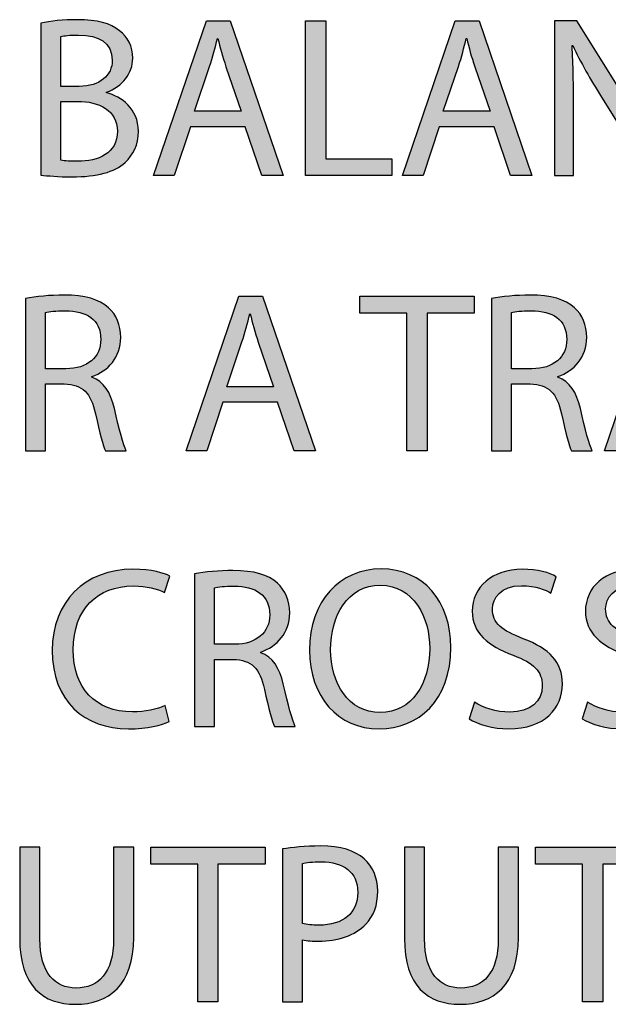
# Model space of a CAD drawing. Extents: x 0.49 to 7.8, y -9.7 to -0.42.
# Drawn here: x 1.25 to 1.53, y -5.6 to -5.12 of the extents above; entities that cross this region are included whole.
import ezdxf

# ---------------------------------------------------------------- set-up
doc = ezdxf.new("R2010")
doc.units = 0
doc.header["$MEASUREMENT"] = 0
doc.layers.add('LAYER_1', color=7, linetype='CONTINUOUS')

# ---------------------------------------------------------------- blocks, each defined once
blk = doc.blocks.new('BLOCK_107')
at = {"layer": 'LAYER_1'}
h = blk.add_hatch(color=7, dxfattribs=at)
h.dxf.hatch_style = 2
edge = h.paths.add_edge_path()
edge.add_spline(control_points=[(1.25951, -5.12116), (1.26373, -5.12016), (1.2705, -5.11949), (1.27716, -5.11949), (1.28682, -5.11949), (1.29304, -5.12116), (1.29759, -5.12494), (1.30149, -5.12782), (1.30393, -5.13227), (1.30393, -5.13815), (1.30393, -5.14548), (1.29904, -5.15181), (1.29127, -5.15459), (1.29127, -5.15459), (1.29127, -5.15492), (1.29127, -5.15492), (1.29837, -5.15659), (1.3067, -5.16248), (1.3067, -5.17358), (1.3067, -5.18002), (1.30415, -5.18502), (1.30026, -5.18857), (1.29515, -5.19335), (1.28672, -5.19556), (1.2745, -5.19556), (1.26784, -5.19556), (1.26273, -5.19512), (1.25951, -5.19468), (1.25951, -5.19468), (1.25951, -5.12116), (1.25951, -5.12116)], knot_values=[0, 0, 0, 0, 1, 1, 1, 2, 2, 2, 3, 3, 3, 4, 4, 4, 5, 5, 5, 6, 6, 6, 7, 7, 7, 8, 8, 8, 9, 9, 9, 10, 10, 10, 10], degree=3, periodic=1)
edge = h.paths.add_edge_path()
edge.add_spline(control_points=[(1.26917, -5.15181), (1.26917, -5.15181), (1.27794, -5.15181), (1.27794, -5.15181), (1.28805, -5.15181), (1.29404, -5.14637), (1.29404, -5.13915), (1.29404, -5.13049), (1.28749, -5.12694), (1.27772, -5.12694), (1.27327, -5.12694), (1.27072, -5.12727), (1.26917, -5.1276), (1.26917, -5.1276), (1.26917, -5.15181), (1.26917, -5.15181)], knot_values=[0, 0, 0, 0, 1, 1, 1, 2, 2, 2, 3, 3, 3, 4, 4, 4, 5, 5, 5, 5], degree=3, periodic=1)
edge = h.paths.add_edge_path()
edge.add_spline(control_points=[(1.26917, -5.18757), (1.27117, -5.1879), (1.27383, -5.18802), (1.27728, -5.18802), (1.28727, -5.18802), (1.29649, -5.18435), (1.29649, -5.17347), (1.29649, -5.16336), (1.28771, -5.15903), (1.27716, -5.15903), (1.27716, -5.15903), (1.26917, -5.15903), (1.26917, -5.15903), (1.26917, -5.15903), (1.26917, -5.18757), (1.26917, -5.18757)], knot_values=[0, 0, 0, 0, 1, 1, 1, 2, 2, 2, 3, 3, 3, 4, 4, 4, 5, 5, 5, 5], degree=3, periodic=1)
h = blk.add_hatch(color=7, dxfattribs=at)
h.dxf.hatch_style = 2
h.paths.add_polyline_path([(1.33183, -5.17136), (1.32406, -5.1949), (1.31407, -5.1949), (1.33961, -5.12005), (1.35116, -5.12005), (1.3767, -5.1949), (1.36637, -5.1949), (1.35837, -5.17136)])
edge = h.paths.add_edge_path()
edge.add_spline(control_points=[(1.35649, -5.1638), (1.35649, -5.1638), (1.34905, -5.14226), (1.34905, -5.14226), (1.34738, -5.13738), (1.34627, -5.13293), (1.34516, -5.1286), (1.34516, -5.1286), (1.34494, -5.1286), (1.34494, -5.1286), (1.34382, -5.13293), (1.34271, -5.1376), (1.34116, -5.14215), (1.34116, -5.14215), (1.33383, -5.1638), (1.33383, -5.1638), (1.33383, -5.1638), (1.35649, -5.1638), (1.35649, -5.1638)], knot_values=[0, 0, 0, 0, 1, 1, 1, 2, 2, 2, 3, 3, 3, 4, 4, 4, 5, 5, 5, 6, 6, 6, 6], degree=3, periodic=1)
h = blk.add_hatch(color=7, dxfattribs=at)
h.dxf.hatch_style = 2
h.paths.add_polyline_path([(1.38761, -5.12005), (1.39739, -5.12005), (1.39739, -5.18679), (1.42937, -5.18679), (1.42937, -5.1949), (1.38761, -5.1949)])
h = blk.add_hatch(color=7, dxfattribs=at)
h.dxf.hatch_style = 2
h.paths.add_polyline_path([(1.45228, -5.17136), (1.4445, -5.1949), (1.43451, -5.1949), (1.46005, -5.12005), (1.4716, -5.12005), (1.49714, -5.1949), (1.48681, -5.1949), (1.47881, -5.17136)])
edge = h.paths.add_edge_path()
edge.add_spline(control_points=[(1.47693, -5.1638), (1.47693, -5.1638), (1.46949, -5.14226), (1.46949, -5.14226), (1.46782, -5.13738), (1.46671, -5.13293), (1.4656, -5.1286), (1.4656, -5.1286), (1.46538, -5.1286), (1.46538, -5.1286), (1.46427, -5.13293), (1.46316, -5.1376), (1.4616, -5.14215), (1.4616, -5.14215), (1.45427, -5.1638), (1.45427, -5.1638), (1.45427, -5.1638), (1.47693, -5.1638), (1.47693, -5.1638)], knot_values=[0, 0, 0, 0, 1, 1, 1, 2, 2, 2, 3, 3, 3, 4, 4, 4, 5, 5, 5, 6, 6, 6, 6], degree=3, periodic=1)
h = blk.add_hatch(color=7, dxfattribs=at)
h.dxf.hatch_style = 2
edge = h.paths.add_edge_path()
edge.add_spline(control_points=[(1.50817, -5.1949), (1.50817, -5.1949), (1.50817, -5.12005), (1.50817, -5.12005), (1.50817, -5.12005), (1.51883, -5.12005), (1.51883, -5.12005), (1.51883, -5.12005), (1.5427, -5.15792), (1.5427, -5.15792), (1.54815, -5.16669), (1.55259, -5.17457), (1.55603, -5.18224), (1.55603, -5.18224), (1.55637, -5.18213), (1.55637, -5.18213), (1.55548, -5.17213), (1.55526, -5.16302), (1.55526, -5.15137), (1.55526, -5.15137), (1.55526, -5.12005), (1.55526, -5.12005), (1.55526, -5.12005), (1.56436, -5.12005), (1.56436, -5.12005), (1.56436, -5.12005), (1.56436, -5.1949), (1.56436, -5.1949), (1.56436, -5.1949), (1.55459, -5.1949), (1.55459, -5.1949), (1.55459, -5.1949), (1.53082, -5.15692), (1.53082, -5.15692), (1.52561, -5.14859), (1.52061, -5.14004), (1.51694, -5.13193), (1.51694, -5.13193), (1.51661, -5.13205), (1.51661, -5.13205), (1.51716, -5.14149), (1.51728, -5.15048), (1.51728, -5.16292), (1.51728, -5.16292), (1.51728, -5.1949), (1.51728, -5.1949), (1.51728, -5.1949), (1.50817, -5.1949), (1.50817, -5.1949)], knot_values=[0, 0, 0, 0, 1, 1, 1, 2, 2, 2, 3, 3, 3, 4, 4, 4, 5, 5, 5, 6, 6, 6, 7, 7, 7, 8, 8, 8, 9, 9, 9, 10, 10, 10, 11, 11, 11, 12, 12, 12, 13, 13, 13, 14, 14, 14, 15, 15, 15, 16, 16, 16, 16], degree=3, periodic=1)
h = blk.add_hatch(color=7, dxfattribs=at)
h.dxf.hatch_style = 2
edge = h.paths.add_edge_path()
edge.add_spline(control_points=[(1.25206, -5.25438), (1.25695, -5.25349), (1.26406, -5.25283), (1.27061, -5.25283), (1.28094, -5.25283), (1.28771, -5.25483), (1.29226, -5.25894), (1.29593, -5.26227), (1.29815, -5.26737), (1.29815, -5.27326), (1.29815, -5.28303), (1.29193, -5.28958), (1.28416, -5.29225), (1.28416, -5.29225), (1.28416, -5.29258), (1.28416, -5.29258), (1.28982, -5.29458), (1.29326, -5.29991), (1.29504, -5.30769), (1.29749, -5.31813), (1.29926, -5.32534), (1.30082, -5.32823), (1.30082, -5.32823), (1.29082, -5.32823), (1.29082, -5.32823), (1.2896, -5.32601), (1.28793, -5.31968), (1.28594, -5.31035), (1.28371, -5.30003), (1.2796, -5.29614), (1.27083, -5.2958), (1.27083, -5.2958), (1.26173, -5.2958), (1.26173, -5.2958), (1.26173, -5.2958), (1.26173, -5.32823), (1.26173, -5.32823), (1.26173, -5.32823), (1.25206, -5.32823), (1.25206, -5.32823), (1.25206, -5.32823), (1.25206, -5.25438), (1.25206, -5.25438)], knot_values=[0, 0, 0, 0, 1, 1, 1, 2, 2, 2, 3, 3, 3, 4, 4, 4, 5, 5, 5, 6, 6, 6, 7, 7, 7, 8, 8, 8, 9, 9, 9, 10, 10, 10, 11, 11, 11, 12, 12, 12, 13, 13, 13, 14, 14, 14, 14], degree=3, periodic=1)
edge = h.paths.add_edge_path()
edge.add_spline(control_points=[(1.26173, -5.28848), (1.26173, -5.28848), (1.27161, -5.28848), (1.27161, -5.28848), (1.28193, -5.28848), (1.28849, -5.28281), (1.28849, -5.27426), (1.28849, -5.2646), (1.28149, -5.26038), (1.27127, -5.26038), (1.26661, -5.26038), (1.26339, -5.26072), (1.26173, -5.26116), (1.26173, -5.26116), (1.26173, -5.28848), (1.26173, -5.28848)], knot_values=[0, 0, 0, 0, 1, 1, 1, 2, 2, 2, 3, 3, 3, 4, 4, 4, 5, 5, 5, 5], degree=3, periodic=1)
h = blk.add_hatch(color=7, dxfattribs=at)
h.dxf.hatch_style = 2
h.paths.add_polyline_path([(1.3475, -5.30469), (1.33973, -5.32823), (1.32973, -5.32823), (1.35527, -5.25338), (1.36682, -5.25338), (1.39236, -5.32823), (1.38203, -5.32823), (1.37404, -5.30469)])
edge = h.paths.add_edge_path()
edge.add_spline(control_points=[(1.37215, -5.29714), (1.37215, -5.29714), (1.36471, -5.27559), (1.36471, -5.27559), (1.36304, -5.27071), (1.36194, -5.26627), (1.36083, -5.26194), (1.36083, -5.26194), (1.3606, -5.26194), (1.3606, -5.26194), (1.35949, -5.26627), (1.35838, -5.27093), (1.35683, -5.27549), (1.35683, -5.27549), (1.3495, -5.29714), (1.3495, -5.29714), (1.3495, -5.29714), (1.37215, -5.29714), (1.37215, -5.29714)], knot_values=[0, 0, 0, 0, 1, 1, 1, 2, 2, 2, 3, 3, 3, 4, 4, 4, 5, 5, 5, 6, 6, 6, 6], degree=3, periodic=1)
h = blk.add_hatch(color=7, dxfattribs=at)
h.dxf.hatch_style = 2
h.paths.add_polyline_path([(1.43661, -5.2616), (1.41385, -5.2616), (1.41385, -5.25338), (1.46926, -5.25338), (1.46926, -5.2616), (1.44638, -5.2616), (1.44638, -5.32823), (1.43661, -5.32823)])
h = blk.add_hatch(color=7, dxfattribs=at)
h.dxf.hatch_style = 2
edge = h.paths.add_edge_path()
edge.add_spline(control_points=[(1.47761, -5.25438), (1.4825, -5.25349), (1.48961, -5.25283), (1.49616, -5.25283), (1.50649, -5.25283), (1.51326, -5.25483), (1.51782, -5.25894), (1.52148, -5.26227), (1.5237, -5.26737), (1.5237, -5.27326), (1.5237, -5.28303), (1.51748, -5.28958), (1.50971, -5.29225), (1.50971, -5.29225), (1.50971, -5.29258), (1.50971, -5.29258), (1.51537, -5.29458), (1.51882, -5.29991), (1.5206, -5.30769), (1.52304, -5.31813), (1.52481, -5.32534), (1.52637, -5.32823), (1.52637, -5.32823), (1.51637, -5.32823), (1.51637, -5.32823), (1.51515, -5.32601), (1.51349, -5.31968), (1.51149, -5.31035), (1.50926, -5.30003), (1.50515, -5.29614), (1.49639, -5.2958), (1.49639, -5.2958), (1.48728, -5.2958), (1.48728, -5.2958), (1.48728, -5.2958), (1.48728, -5.32823), (1.48728, -5.32823), (1.48728, -5.32823), (1.47761, -5.32823), (1.47761, -5.32823), (1.47761, -5.32823), (1.47761, -5.25438), (1.47761, -5.25438)], knot_values=[0, 0, 0, 0, 1, 1, 1, 2, 2, 2, 3, 3, 3, 4, 4, 4, 5, 5, 5, 6, 6, 6, 7, 7, 7, 8, 8, 8, 9, 9, 9, 10, 10, 10, 11, 11, 11, 12, 12, 12, 13, 13, 13, 14, 14, 14, 14], degree=3, periodic=1)
edge = h.paths.add_edge_path()
edge.add_spline(control_points=[(1.48728, -5.28848), (1.48728, -5.28848), (1.49716, -5.28848), (1.49716, -5.28848), (1.50749, -5.28848), (1.51404, -5.28281), (1.51404, -5.27426), (1.51404, -5.2646), (1.50705, -5.26038), (1.49683, -5.26038), (1.49217, -5.26038), (1.48895, -5.26072), (1.48728, -5.26116), (1.48728, -5.26116), (1.48728, -5.28848), (1.48728, -5.28848)], knot_values=[0, 0, 0, 0, 1, 1, 1, 2, 2, 2, 3, 3, 3, 4, 4, 4, 5, 5, 5, 5], degree=3, periodic=1)
h = blk.add_hatch(color=7, dxfattribs=at)
h.dxf.hatch_style = 2
h.paths.add_polyline_path([(1.55006, -5.30469), (1.54228, -5.32823), (1.53229, -5.32823), (1.55783, -5.25338), (1.56938, -5.25338), (1.59492, -5.32823), (1.58459, -5.32823), (1.57659, -5.30469)])
edge = h.paths.add_edge_path()
edge.add_spline(control_points=[(1.57471, -5.29714), (1.57471, -5.29714), (1.56727, -5.27559), (1.56727, -5.27559), (1.5656, -5.27071), (1.56449, -5.26627), (1.56338, -5.26194), (1.56338, -5.26194), (1.56316, -5.26194), (1.56316, -5.26194), (1.56205, -5.26627), (1.56093, -5.27093), (1.55938, -5.27549), (1.55938, -5.27549), (1.55205, -5.29714), (1.55205, -5.29714), (1.55205, -5.29714), (1.57471, -5.29714), (1.57471, -5.29714)], knot_values=[0, 0, 0, 0, 1, 1, 1, 2, 2, 2, 3, 3, 3, 4, 4, 4, 5, 5, 5, 6, 6, 6, 6], degree=3, periodic=1)
h = blk.add_hatch(color=7, dxfattribs=at)
h.dxf.hatch_style = 2
edge = h.paths.add_edge_path()
edge.add_spline(control_points=[(1.32159, -5.45924), (1.31815, -5.46101), (1.31093, -5.46279), (1.30183, -5.46279), (1.28073, -5.46279), (1.26496, -5.44946), (1.26496, -5.4248), (1.26496, -5.40127), (1.28084, -5.3855), (1.30405, -5.3855), (1.31327, -5.3855), (1.31926, -5.38749), (1.32182, -5.38883), (1.32182, -5.38883), (1.31937, -5.39671), (1.31937, -5.39671), (1.31582, -5.39494), (1.3106, -5.3936), (1.30438, -5.3936), (1.28683, -5.3936), (1.27517, -5.40482), (1.27517, -5.42447), (1.27517, -5.44291), (1.28573, -5.45457), (1.30383, -5.45457), (1.30982, -5.45457), (1.31582, -5.45335), (1.3197, -5.45146), (1.3197, -5.45146), (1.32159, -5.45924), (1.32159, -5.45924)], knot_values=[0, 0, 0, 0, 1, 1, 1, 2, 2, 2, 3, 3, 3, 4, 4, 4, 5, 5, 5, 6, 6, 6, 7, 7, 7, 8, 8, 8, 9, 9, 9, 10, 10, 10, 10], degree=3, periodic=1)
h = blk.add_hatch(color=7, dxfattribs=at)
h.dxf.hatch_style = 2
edge = h.paths.add_edge_path()
edge.add_spline(control_points=[(1.45792, -5.42337), (1.45792, -5.44902), (1.44226, -5.46279), (1.42316, -5.46279), (1.40328, -5.46279), (1.38951, -5.44735), (1.38951, -5.4247), (1.38951, -5.40093), (1.40417, -5.38538), (1.42416, -5.38538), (1.4447, -5.38538), (1.45792, -5.40104), (1.45792, -5.42337)], knot_values=[0, 0, 0, 0, 1, 1, 1, 2, 2, 2, 3, 3, 3, 4, 4, 4, 4], degree=3, periodic=1)
edge = h.paths.add_edge_path()
edge.add_spline(control_points=[(1.39973, -5.42447), (1.39973, -5.44058), (1.40839, -5.4549), (1.42371, -5.4549), (1.43904, -5.4549), (1.4477, -5.4408), (1.4477, -5.42381), (1.4477, -5.40881), (1.43993, -5.39327), (1.42382, -5.39327), (1.40772, -5.39327), (1.39973, -5.40815), (1.39973, -5.42447)], knot_values=[0, 0, 0, 0, 1, 1, 1, 2, 2, 2, 3, 3, 3, 4, 4, 4, 4], degree=3, periodic=1)
h = blk.add_hatch(color=7, dxfattribs=at)
h.dxf.hatch_style = 2
edge = h.paths.add_edge_path()
edge.add_spline(control_points=[(1.46929, -5.4498), (1.47362, -5.45257), (1.47984, -5.45468), (1.4865, -5.45468), (1.49638, -5.45468), (1.50216, -5.44946), (1.50216, -5.44191), (1.50216, -5.43502), (1.49816, -5.43091), (1.48805, -5.42714), (1.47584, -5.4227), (1.46829, -5.41626), (1.46829, -5.40582), (1.46829, -5.39416), (1.47795, -5.3855), (1.49249, -5.3855), (1.50005, -5.3855), (1.50571, -5.38727), (1.50893, -5.38916), (1.50893, -5.38916), (1.50627, -5.39705), (1.50627, -5.39705), (1.50393, -5.3956), (1.49894, -5.39349), (1.49216, -5.39349), (1.48195, -5.39349), (1.47806, -5.3996), (1.47806, -5.40471), (1.47806, -5.4117), (1.48261, -5.41515), (1.49294, -5.41914), (1.5056, -5.42403), (1.51193, -5.43014), (1.51193, -5.44113), (1.51193, -5.45268), (1.50349, -5.46279), (1.48583, -5.46279), (1.47861, -5.46279), (1.47073, -5.46056), (1.46673, -5.4579), (1.46673, -5.4579), (1.46929, -5.4498), (1.46929, -5.4498)], knot_values=[0, 0, 0, 0, 1, 1, 1, 2, 2, 2, 3, 3, 3, 4, 4, 4, 5, 5, 5, 6, 6, 6, 7, 7, 7, 8, 8, 8, 9, 9, 9, 10, 10, 10, 11, 11, 11, 12, 12, 12, 13, 13, 13, 14, 14, 14, 14], degree=3, periodic=1)
h = blk.add_hatch(color=7, dxfattribs=at)
h.dxf.hatch_style = 2
edge = h.paths.add_edge_path()
edge.add_spline(control_points=[(1.52406, -5.4498), (1.52839, -5.45257), (1.53461, -5.45468), (1.54127, -5.45468), (1.55116, -5.45468), (1.55693, -5.44946), (1.55693, -5.44191), (1.55693, -5.43502), (1.55294, -5.43091), (1.54283, -5.42714), (1.53061, -5.4227), (1.52306, -5.41626), (1.52306, -5.40582), (1.52306, -5.39416), (1.53272, -5.3855), (1.54728, -5.3855), (1.55482, -5.3855), (1.56049, -5.38727), (1.56371, -5.38916), (1.56371, -5.38916), (1.56104, -5.39705), (1.56104, -5.39705), (1.55871, -5.3956), (1.55371, -5.39349), (1.54694, -5.39349), (1.53672, -5.39349), (1.53284, -5.3996), (1.53284, -5.40471), (1.53284, -5.4117), (1.53739, -5.41515), (1.54772, -5.41914), (1.56038, -5.42403), (1.5667, -5.43014), (1.5667, -5.44113), (1.5667, -5.45268), (1.55827, -5.46279), (1.54061, -5.46279), (1.53339, -5.46279), (1.52551, -5.46056), (1.52151, -5.4579), (1.52151, -5.4579), (1.52406, -5.4498), (1.52406, -5.4498)], knot_values=[0, 0, 0, 0, 1, 1, 1, 2, 2, 2, 3, 3, 3, 4, 4, 4, 5, 5, 5, 6, 6, 6, 7, 7, 7, 8, 8, 8, 9, 9, 9, 10, 10, 10, 11, 11, 11, 12, 12, 12, 13, 13, 13, 14, 14, 14, 14], degree=3, periodic=1)
h = blk.add_hatch(color=7, dxfattribs=at)
h.dxf.hatch_style = 2
edge = h.paths.add_edge_path()
edge.add_spline(control_points=[(1.33384, -5.38772), (1.33873, -5.38683), (1.34584, -5.38616), (1.35239, -5.38616), (1.36272, -5.38616), (1.36949, -5.38816), (1.37404, -5.39227), (1.37771, -5.3956), (1.37993, -5.40071), (1.37993, -5.4066), (1.37993, -5.41637), (1.37371, -5.42292), (1.36593, -5.42558), (1.36593, -5.42558), (1.36593, -5.42592), (1.36593, -5.42592), (1.3716, -5.42792), (1.37504, -5.43325), (1.37682, -5.44102), (1.37926, -5.45146), (1.38104, -5.45868), (1.3826, -5.46157), (1.3826, -5.46157), (1.3726, -5.46157), (1.3726, -5.46157), (1.37138, -5.45934), (1.36971, -5.45302), (1.36771, -5.44368), (1.36549, -5.43336), (1.36138, -5.42947), (1.35261, -5.42914), (1.35261, -5.42914), (1.34351, -5.42914), (1.34351, -5.42914), (1.34351, -5.42914), (1.34351, -5.46157), (1.34351, -5.46157), (1.34351, -5.46157), (1.33384, -5.46157), (1.33384, -5.46157), (1.33384, -5.46157), (1.33384, -5.38772), (1.33384, -5.38772)], knot_values=[0, 0, 0, 0, 1, 1, 1, 2, 2, 2, 3, 3, 3, 4, 4, 4, 5, 5, 5, 6, 6, 6, 7, 7, 7, 8, 8, 8, 9, 9, 9, 10, 10, 10, 11, 11, 11, 12, 12, 12, 13, 13, 13, 14, 14, 14, 14], degree=3, periodic=1)
edge = h.paths.add_edge_path()
edge.add_spline(control_points=[(1.34351, -5.42181), (1.34351, -5.42181), (1.35339, -5.42181), (1.35339, -5.42181), (1.36372, -5.42181), (1.37027, -5.41614), (1.37027, -5.40759), (1.37027, -5.39794), (1.36327, -5.39371), (1.35305, -5.39371), (1.34839, -5.39371), (1.34517, -5.39405), (1.34351, -5.39449), (1.34351, -5.39449), (1.34351, -5.42181), (1.34351, -5.42181)], knot_values=[0, 0, 0, 0, 1, 1, 1, 2, 2, 2, 3, 3, 3, 4, 4, 4, 5, 5, 5, 5], degree=3, periodic=1)
h = blk.add_hatch(color=7, dxfattribs=at)
h.dxf.hatch_style = 2
edge = h.paths.add_edge_path()
edge.add_spline(control_points=[(1.25901, -5.52005), (1.25901, -5.52005), (1.25901, -5.56447), (1.25901, -5.56447), (1.25901, -5.58112), (1.26645, -5.58823), (1.27644, -5.58823), (1.28743, -5.58823), (1.29465, -5.58091), (1.29465, -5.56447), (1.29465, -5.56447), (1.29465, -5.52005), (1.29465, -5.52005), (1.29465, -5.52005), (1.30442, -5.52005), (1.30442, -5.52005), (1.30442, -5.52005), (1.30442, -5.5638), (1.30442, -5.5638), (1.30442, -5.58679), (1.29232, -5.59612), (1.2761, -5.59612), (1.26078, -5.59612), (1.24923, -5.58746), (1.24923, -5.56414), (1.24923, -5.56414), (1.24923, -5.52005), (1.24923, -5.52005), (1.24923, -5.52005), (1.25901, -5.52005), (1.25901, -5.52005)], knot_values=[0, 0, 0, 0, 1, 1, 1, 2, 2, 2, 3, 3, 3, 4, 4, 4, 5, 5, 5, 6, 6, 6, 7, 7, 7, 8, 8, 8, 9, 9, 9, 10, 10, 10, 10], degree=3, periodic=1)
h = blk.add_hatch(color=7, dxfattribs=at)
h.dxf.hatch_style = 2
h.paths.add_polyline_path([(1.33544, -5.52827), (1.31268, -5.52827), (1.31268, -5.52005), (1.36809, -5.52005), (1.36809, -5.52827), (1.34521, -5.52827), (1.34521, -5.5949), (1.33544, -5.5949)])
h = blk.add_hatch(color=7, dxfattribs=at)
h.dxf.hatch_style = 2
edge = h.paths.add_edge_path()
edge.add_spline(control_points=[(1.37645, -5.52094), (1.38112, -5.52017), (1.38722, -5.51949), (1.39499, -5.51949), (1.40455, -5.51949), (1.41154, -5.52171), (1.41598, -5.52572), (1.41998, -5.52927), (1.42254, -5.53471), (1.42254, -5.54137), (1.42254, -5.54815), (1.42054, -5.55348), (1.41676, -5.55736), (1.41154, -5.56281), (1.40333, -5.56558), (1.39389, -5.56558), (1.391, -5.56558), (1.38833, -5.56547), (1.38611, -5.56491), (1.38611, -5.56491), (1.38611, -5.5949), (1.38611, -5.5949), (1.38611, -5.5949), (1.37645, -5.5949), (1.37645, -5.5949), (1.37645, -5.5949), (1.37645, -5.52094), (1.37645, -5.52094)], knot_values=[0, 0, 0, 0, 1, 1, 1, 2, 2, 2, 3, 3, 3, 4, 4, 4, 5, 5, 5, 6, 6, 6, 7, 7, 7, 8, 8, 8, 9, 9, 9, 9], degree=3, periodic=1)
edge = h.paths.add_edge_path()
edge.add_spline(control_points=[(1.38611, -5.55703), (1.38822, -5.55759), (1.39089, -5.55781), (1.39411, -5.55781), (1.40577, -5.55781), (1.41288, -5.55203), (1.41288, -5.54192), (1.41288, -5.53193), (1.40577, -5.52715), (1.39522, -5.52715), (1.391, -5.52715), (1.38778, -5.52749), (1.38611, -5.52794), (1.38611, -5.52794), (1.38611, -5.55703), (1.38611, -5.55703)], knot_values=[0, 0, 0, 0, 1, 1, 1, 2, 2, 2, 3, 3, 3, 4, 4, 4, 5, 5, 5, 5], degree=3, periodic=1)
h = blk.add_hatch(color=7, dxfattribs=at)
h.dxf.hatch_style = 2
edge = h.paths.add_edge_path()
edge.add_spline(control_points=[(1.44522, -5.52005), (1.44522, -5.52005), (1.44522, -5.56447), (1.44522, -5.56447), (1.44522, -5.58112), (1.45266, -5.58823), (1.46266, -5.58823), (1.47365, -5.58823), (1.48087, -5.58091), (1.48087, -5.56447), (1.48087, -5.56447), (1.48087, -5.52005), (1.48087, -5.52005), (1.48087, -5.52005), (1.49064, -5.52005), (1.49064, -5.52005), (1.49064, -5.52005), (1.49064, -5.5638), (1.49064, -5.5638), (1.49064, -5.58679), (1.47854, -5.59612), (1.46232, -5.59612), (1.447, -5.59612), (1.43545, -5.58746), (1.43545, -5.56414), (1.43545, -5.56414), (1.43545, -5.52005), (1.43545, -5.52005), (1.43545, -5.52005), (1.44522, -5.52005), (1.44522, -5.52005)], knot_values=[0, 0, 0, 0, 1, 1, 1, 2, 2, 2, 3, 3, 3, 4, 4, 4, 5, 5, 5, 6, 6, 6, 7, 7, 7, 8, 8, 8, 9, 9, 9, 10, 10, 10, 10], degree=3, periodic=1)
h = blk.add_hatch(color=7, dxfattribs=at)
h.dxf.hatch_style = 2
h.paths.add_polyline_path([(1.52166, -5.52827), (1.4989, -5.52827), (1.4989, -5.52005), (1.55431, -5.52005), (1.55431, -5.52827), (1.53143, -5.52827), (1.53143, -5.5949), (1.52166, -5.5949)])
for points in [[(1.33183, -5.17136), (1.32406, -5.1949), (1.31407, -5.1949), (1.33961, -5.12005), (1.35116, -5.12005), (1.3767, -5.1949), (1.36637, -5.1949), (1.35837, -5.17136), (1.33183, -5.17136)], [(1.38761, -5.12005), (1.39739, -5.12005), (1.39739, -5.18679), (1.42937, -5.18679), (1.42937, -5.1949), (1.38761, -5.1949), (1.38761, -5.12005)], [(1.45228, -5.17136), (1.4445, -5.1949), (1.43451, -5.1949), (1.46005, -5.12005), (1.4716, -5.12005), (1.49714, -5.1949), (1.48681, -5.1949), (1.47881, -5.17136), (1.45228, -5.17136)], [(1.3475, -5.30469), (1.33973, -5.32823), (1.32973, -5.32823), (1.35527, -5.25338), (1.36682, -5.25338), (1.39236, -5.32823), (1.38203, -5.32823), (1.37404, -5.30469), (1.3475, -5.30469)], [(1.43661, -5.2616), (1.41385, -5.2616), (1.41385, -5.25338), (1.46926, -5.25338), (1.46926, -5.2616), (1.44638, -5.2616), (1.44638, -5.32823), (1.43661, -5.32823), (1.43661, -5.2616)], [(1.55006, -5.30469), (1.54228, -5.32823), (1.53229, -5.32823), (1.55783, -5.25338), (1.56938, -5.25338), (1.59492, -5.32823), (1.58459, -5.32823), (1.57659, -5.30469), (1.55006, -5.30469)], [(1.33544, -5.52827), (1.31268, -5.52827), (1.31268, -5.52005), (1.36809, -5.52005), (1.36809, -5.52827), (1.34521, -5.52827), (1.34521, -5.5949), (1.33544, -5.5949), (1.33544, -5.52827)], [(1.52166, -5.52827), (1.4989, -5.52827), (1.4989, -5.52005), (1.55431, -5.52005), (1.55431, -5.52827), (1.53143, -5.52827), (1.53143, -5.5949), (1.52166, -5.5949), (1.52166, -5.52827)]]:
    blk.add_lwpolyline(points, dxfattribs=at)
for points, knots in [([(1.25951, -5.12116), (1.26373, -5.12016), (1.2705, -5.11949), (1.27716, -5.11949), (1.28682, -5.11949), (1.29304, -5.12116), (1.29759, -5.12494), (1.30149, -5.12782), (1.30393, -5.13227), (1.30393, -5.13815), (1.30393, -5.14548), (1.29904, -5.15181), (1.29127, -5.15459), (1.29127, -5.15459), (1.29127, -5.15492), (1.29127, -5.15492), (1.29837, -5.15659), (1.3067, -5.16248), (1.3067, -5.17358), (1.3067, -5.18002), (1.30415, -5.18502), (1.30026, -5.18857), (1.29515, -5.19335), (1.28672, -5.19556), (1.2745, -5.19556), (1.26784, -5.19556), (1.26273, -5.19512), (1.25951, -5.19468), (1.25951, -5.19468), (1.25951, -5.12116), (1.25951, -5.12116)], [0, 0, 0, 0, 1, 1, 1, 2, 2, 2, 3, 3, 3, 4, 4, 4, 5, 5, 5, 6, 6, 6, 7, 7, 7, 8, 8, 8, 9, 9, 9, 10, 10, 10, 10]), ([(1.50817, -5.1949), (1.50817, -5.1949), (1.50817, -5.12005), (1.50817, -5.12005), (1.50817, -5.12005), (1.51883, -5.12005), (1.51883, -5.12005), (1.51883, -5.12005), (1.5427, -5.15792), (1.5427, -5.15792), (1.54815, -5.16669), (1.55259, -5.17457), (1.55603, -5.18224), (1.55603, -5.18224), (1.55637, -5.18213), (1.55637, -5.18213), (1.55548, -5.17213), (1.55526, -5.16302), (1.55526, -5.15137), (1.55526, -5.15137), (1.55526, -5.12005), (1.55526, -5.12005), (1.55526, -5.12005), (1.56436, -5.12005), (1.56436, -5.12005), (1.56436, -5.12005), (1.56436, -5.1949), (1.56436, -5.1949), (1.56436, -5.1949), (1.55459, -5.1949), (1.55459, -5.1949), (1.55459, -5.1949), (1.53082, -5.15692), (1.53082, -5.15692), (1.52561, -5.14859), (1.52061, -5.14004), (1.51694, -5.13193), (1.51694, -5.13193), (1.51661, -5.13205), (1.51661, -5.13205), (1.51716, -5.14149), (1.51728, -5.15048), (1.51728, -5.16292), (1.51728, -5.16292), (1.51728, -5.1949), (1.51728, -5.1949), (1.51728, -5.1949), (1.50817, -5.1949), (1.50817, -5.1949)], [0, 0, 0, 0, 1, 1, 1, 2, 2, 2, 3, 3, 3, 4, 4, 4, 5, 5, 5, 6, 6, 6, 7, 7, 7, 8, 8, 8, 9, 9, 9, 10, 10, 10, 11, 11, 11, 12, 12, 12, 13, 13, 13, 14, 14, 14, 15, 15, 15, 16, 16, 16, 16]), ([(1.26917, -5.15181), (1.26917, -5.15181), (1.27794, -5.15181), (1.27794, -5.15181), (1.28805, -5.15181), (1.29404, -5.14637), (1.29404, -5.13915), (1.29404, -5.13049), (1.28749, -5.12694), (1.27772, -5.12694), (1.27327, -5.12694), (1.27072, -5.12727), (1.26917, -5.1276), (1.26917, -5.1276), (1.26917, -5.15181), (1.26917, -5.15181)], [0, 0, 0, 0, 1, 1, 1, 2, 2, 2, 3, 3, 3, 4, 4, 4, 5, 5, 5, 5]), ([(1.35649, -5.1638), (1.35649, -5.1638), (1.34905, -5.14226), (1.34905, -5.14226), (1.34738, -5.13738), (1.34627, -5.13293), (1.34516, -5.1286), (1.34516, -5.1286), (1.34494, -5.1286), (1.34494, -5.1286), (1.34382, -5.13293), (1.34271, -5.1376), (1.34116, -5.14215), (1.34116, -5.14215), (1.33383, -5.1638), (1.33383, -5.1638), (1.33383, -5.1638), (1.35649, -5.1638), (1.35649, -5.1638)], [0, 0, 0, 0, 1, 1, 1, 2, 2, 2, 3, 3, 3, 4, 4, 4, 5, 5, 5, 6, 6, 6, 6]), ([(1.47693, -5.1638), (1.47693, -5.1638), (1.46949, -5.14226), (1.46949, -5.14226), (1.46782, -5.13738), (1.46671, -5.13293), (1.4656, -5.1286), (1.4656, -5.1286), (1.46538, -5.1286), (1.46538, -5.1286), (1.46427, -5.13293), (1.46316, -5.1376), (1.4616, -5.14215), (1.4616, -5.14215), (1.45427, -5.1638), (1.45427, -5.1638), (1.45427, -5.1638), (1.47693, -5.1638), (1.47693, -5.1638)], [0, 0, 0, 0, 1, 1, 1, 2, 2, 2, 3, 3, 3, 4, 4, 4, 5, 5, 5, 6, 6, 6, 6]), ([(1.26917, -5.18757), (1.27117, -5.1879), (1.27383, -5.18802), (1.27728, -5.18802), (1.28727, -5.18802), (1.29649, -5.18435), (1.29649, -5.17347), (1.29649, -5.16336), (1.28771, -5.15903), (1.27716, -5.15903), (1.27716, -5.15903), (1.26917, -5.15903), (1.26917, -5.15903), (1.26917, -5.15903), (1.26917, -5.18757), (1.26917, -5.18757)], [0, 0, 0, 0, 1, 1, 1, 2, 2, 2, 3, 3, 3, 4, 4, 4, 5, 5, 5, 5]), ([(1.25206, -5.25438), (1.25695, -5.25349), (1.26406, -5.25283), (1.27061, -5.25283), (1.28094, -5.25283), (1.28771, -5.25483), (1.29226, -5.25894), (1.29593, -5.26227), (1.29815, -5.26737), (1.29815, -5.27326), (1.29815, -5.28303), (1.29193, -5.28958), (1.28416, -5.29225), (1.28416, -5.29225), (1.28416, -5.29258), (1.28416, -5.29258), (1.28982, -5.29458), (1.29326, -5.29991), (1.29504, -5.30769), (1.29749, -5.31813), (1.29926, -5.32534), (1.30082, -5.32823), (1.30082, -5.32823), (1.29082, -5.32823), (1.29082, -5.32823), (1.2896, -5.32601), (1.28793, -5.31968), (1.28594, -5.31035), (1.28371, -5.30003), (1.2796, -5.29614), (1.27083, -5.2958), (1.27083, -5.2958), (1.26173, -5.2958), (1.26173, -5.2958), (1.26173, -5.2958), (1.26173, -5.32823), (1.26173, -5.32823), (1.26173, -5.32823), (1.25206, -5.32823), (1.25206, -5.32823), (1.25206, -5.32823), (1.25206, -5.25438), (1.25206, -5.25438)], [0, 0, 0, 0, 1, 1, 1, 2, 2, 2, 3, 3, 3, 4, 4, 4, 5, 5, 5, 6, 6, 6, 7, 7, 7, 8, 8, 8, 9, 9, 9, 10, 10, 10, 11, 11, 11, 12, 12, 12, 13, 13, 13, 14, 14, 14, 14]), ([(1.47761, -5.25438), (1.4825, -5.25349), (1.48961, -5.25283), (1.49616, -5.25283), (1.50649, -5.25283), (1.51326, -5.25483), (1.51782, -5.25894), (1.52148, -5.26227), (1.5237, -5.26737), (1.5237, -5.27326), (1.5237, -5.28303), (1.51748, -5.28958), (1.50971, -5.29225), (1.50971, -5.29225), (1.50971, -5.29258), (1.50971, -5.29258), (1.51537, -5.29458), (1.51882, -5.29991), (1.5206, -5.30769), (1.52304, -5.31813), (1.52481, -5.32534), (1.52637, -5.32823), (1.52637, -5.32823), (1.51637, -5.32823), (1.51637, -5.32823), (1.51515, -5.32601), (1.51349, -5.31968), (1.51149, -5.31035), (1.50926, -5.30003), (1.50515, -5.29614), (1.49639, -5.2958), (1.49639, -5.2958), (1.48728, -5.2958), (1.48728, -5.2958), (1.48728, -5.2958), (1.48728, -5.32823), (1.48728, -5.32823), (1.48728, -5.32823), (1.47761, -5.32823), (1.47761, -5.32823), (1.47761, -5.32823), (1.47761, -5.25438), (1.47761, -5.25438)], [0, 0, 0, 0, 1, 1, 1, 2, 2, 2, 3, 3, 3, 4, 4, 4, 5, 5, 5, 6, 6, 6, 7, 7, 7, 8, 8, 8, 9, 9, 9, 10, 10, 10, 11, 11, 11, 12, 12, 12, 13, 13, 13, 14, 14, 14, 14]), ([(1.26173, -5.28848), (1.26173, -5.28848), (1.27161, -5.28848), (1.27161, -5.28848), (1.28193, -5.28848), (1.28849, -5.28281), (1.28849, -5.27426), (1.28849, -5.2646), (1.28149, -5.26038), (1.27127, -5.26038), (1.26661, -5.26038), (1.26339, -5.26072), (1.26173, -5.26116), (1.26173, -5.26116), (1.26173, -5.28848), (1.26173, -5.28848)], [0, 0, 0, 0, 1, 1, 1, 2, 2, 2, 3, 3, 3, 4, 4, 4, 5, 5, 5, 5]), ([(1.37215, -5.29714), (1.37215, -5.29714), (1.36471, -5.27559), (1.36471, -5.27559), (1.36304, -5.27071), (1.36194, -5.26627), (1.36083, -5.26194), (1.36083, -5.26194), (1.3606, -5.26194), (1.3606, -5.26194), (1.35949, -5.26627), (1.35838, -5.27093), (1.35683, -5.27549), (1.35683, -5.27549), (1.3495, -5.29714), (1.3495, -5.29714), (1.3495, -5.29714), (1.37215, -5.29714), (1.37215, -5.29714)], [0, 0, 0, 0, 1, 1, 1, 2, 2, 2, 3, 3, 3, 4, 4, 4, 5, 5, 5, 6, 6, 6, 6]), ([(1.48728, -5.28848), (1.48728, -5.28848), (1.49716, -5.28848), (1.49716, -5.28848), (1.50749, -5.28848), (1.51404, -5.28281), (1.51404, -5.27426), (1.51404, -5.2646), (1.50705, -5.26038), (1.49683, -5.26038), (1.49217, -5.26038), (1.48895, -5.26072), (1.48728, -5.26116), (1.48728, -5.26116), (1.48728, -5.28848), (1.48728, -5.28848)], [0, 0, 0, 0, 1, 1, 1, 2, 2, 2, 3, 3, 3, 4, 4, 4, 5, 5, 5, 5]), ([(1.32159, -5.45924), (1.31815, -5.46101), (1.31093, -5.46279), (1.30183, -5.46279), (1.28073, -5.46279), (1.26496, -5.44946), (1.26496, -5.4248), (1.26496, -5.40127), (1.28084, -5.3855), (1.30405, -5.3855), (1.31327, -5.3855), (1.31926, -5.38749), (1.32182, -5.38883), (1.32182, -5.38883), (1.31937, -5.39671), (1.31937, -5.39671), (1.31582, -5.39494), (1.3106, -5.3936), (1.30438, -5.3936), (1.28683, -5.3936), (1.27517, -5.40482), (1.27517, -5.42447), (1.27517, -5.44291), (1.28573, -5.45457), (1.30383, -5.45457), (1.30982, -5.45457), (1.31582, -5.45335), (1.3197, -5.45146), (1.3197, -5.45146), (1.32159, -5.45924), (1.32159, -5.45924)], [0, 0, 0, 0, 1, 1, 1, 2, 2, 2, 3, 3, 3, 4, 4, 4, 5, 5, 5, 6, 6, 6, 7, 7, 7, 8, 8, 8, 9, 9, 9, 10, 10, 10, 10]), ([(1.45792, -5.42337), (1.45792, -5.44902), (1.44226, -5.46279), (1.42316, -5.46279), (1.40328, -5.46279), (1.38951, -5.44735), (1.38951, -5.4247), (1.38951, -5.40093), (1.40417, -5.38538), (1.42416, -5.38538), (1.4447, -5.38538), (1.45792, -5.40104), (1.45792, -5.42337)], [0, 0, 0, 0, 1, 1, 1, 2, 2, 2, 3, 3, 3, 4, 4, 4, 4]), ([(1.46929, -5.4498), (1.47362, -5.45257), (1.47984, -5.45468), (1.4865, -5.45468), (1.49638, -5.45468), (1.50216, -5.44946), (1.50216, -5.44191), (1.50216, -5.43502), (1.49816, -5.43091), (1.48805, -5.42714), (1.47584, -5.4227), (1.46829, -5.41626), (1.46829, -5.40582), (1.46829, -5.39416), (1.47795, -5.3855), (1.49249, -5.3855), (1.50005, -5.3855), (1.50571, -5.38727), (1.50893, -5.38916), (1.50893, -5.38916), (1.50627, -5.39705), (1.50627, -5.39705), (1.50393, -5.3956), (1.49894, -5.39349), (1.49216, -5.39349), (1.48195, -5.39349), (1.47806, -5.3996), (1.47806, -5.40471), (1.47806, -5.4117), (1.48261, -5.41515), (1.49294, -5.41914), (1.5056, -5.42403), (1.51193, -5.43014), (1.51193, -5.44113), (1.51193, -5.45268), (1.50349, -5.46279), (1.48583, -5.46279), (1.47861, -5.46279), (1.47073, -5.46056), (1.46673, -5.4579), (1.46673, -5.4579), (1.46929, -5.4498), (1.46929, -5.4498)], [0, 0, 0, 0, 1, 1, 1, 2, 2, 2, 3, 3, 3, 4, 4, 4, 5, 5, 5, 6, 6, 6, 7, 7, 7, 8, 8, 8, 9, 9, 9, 10, 10, 10, 11, 11, 11, 12, 12, 12, 13, 13, 13, 14, 14, 14, 14]), ([(1.52406, -5.4498), (1.52839, -5.45257), (1.53461, -5.45468), (1.54127, -5.45468), (1.55116, -5.45468), (1.55693, -5.44946), (1.55693, -5.44191), (1.55693, -5.43502), (1.55294, -5.43091), (1.54283, -5.42714), (1.53061, -5.4227), (1.52306, -5.41626), (1.52306, -5.40582), (1.52306, -5.39416), (1.53272, -5.3855), (1.54728, -5.3855), (1.55482, -5.3855), (1.56049, -5.38727), (1.56371, -5.38916), (1.56371, -5.38916), (1.56104, -5.39705), (1.56104, -5.39705), (1.55871, -5.3956), (1.55371, -5.39349), (1.54694, -5.39349), (1.53672, -5.39349), (1.53284, -5.3996), (1.53284, -5.40471), (1.53284, -5.4117), (1.53739, -5.41515), (1.54772, -5.41914), (1.56038, -5.42403), (1.5667, -5.43014), (1.5667, -5.44113), (1.5667, -5.45268), (1.55827, -5.46279), (1.54061, -5.46279), (1.53339, -5.46279), (1.52551, -5.46056), (1.52151, -5.4579), (1.52151, -5.4579), (1.52406, -5.4498), (1.52406, -5.4498)], [0, 0, 0, 0, 1, 1, 1, 2, 2, 2, 3, 3, 3, 4, 4, 4, 5, 5, 5, 6, 6, 6, 7, 7, 7, 8, 8, 8, 9, 9, 9, 10, 10, 10, 11, 11, 11, 12, 12, 12, 13, 13, 13, 14, 14, 14, 14]), ([(1.33384, -5.38772), (1.33873, -5.38683), (1.34584, -5.38616), (1.35239, -5.38616), (1.36272, -5.38616), (1.36949, -5.38816), (1.37404, -5.39227), (1.37771, -5.3956), (1.37993, -5.40071), (1.37993, -5.4066), (1.37993, -5.41637), (1.37371, -5.42292), (1.36593, -5.42558), (1.36593, -5.42558), (1.36593, -5.42592), (1.36593, -5.42592), (1.3716, -5.42792), (1.37504, -5.43325), (1.37682, -5.44102), (1.37926, -5.45146), (1.38104, -5.45868), (1.3826, -5.46157), (1.3826, -5.46157), (1.3726, -5.46157), (1.3726, -5.46157), (1.37138, -5.45934), (1.36971, -5.45302), (1.36771, -5.44368), (1.36549, -5.43336), (1.36138, -5.42947), (1.35261, -5.42914), (1.35261, -5.42914), (1.34351, -5.42914), (1.34351, -5.42914), (1.34351, -5.42914), (1.34351, -5.46157), (1.34351, -5.46157), (1.34351, -5.46157), (1.33384, -5.46157), (1.33384, -5.46157), (1.33384, -5.46157), (1.33384, -5.38772), (1.33384, -5.38772)], [0, 0, 0, 0, 1, 1, 1, 2, 2, 2, 3, 3, 3, 4, 4, 4, 5, 5, 5, 6, 6, 6, 7, 7, 7, 8, 8, 8, 9, 9, 9, 10, 10, 10, 11, 11, 11, 12, 12, 12, 13, 13, 13, 14, 14, 14, 14]), ([(1.34351, -5.42181), (1.34351, -5.42181), (1.35339, -5.42181), (1.35339, -5.42181), (1.36372, -5.42181), (1.37027, -5.41614), (1.37027, -5.40759), (1.37027, -5.39794), (1.36327, -5.39371), (1.35305, -5.39371), (1.34839, -5.39371), (1.34517, -5.39405), (1.34351, -5.39449), (1.34351, -5.39449), (1.34351, -5.42181), (1.34351, -5.42181)], [0, 0, 0, 0, 1, 1, 1, 2, 2, 2, 3, 3, 3, 4, 4, 4, 5, 5, 5, 5]), ([(1.39973, -5.42447), (1.39973, -5.44058), (1.40839, -5.4549), (1.42371, -5.4549), (1.43904, -5.4549), (1.4477, -5.4408), (1.4477, -5.42381), (1.4477, -5.40881), (1.43993, -5.39327), (1.42382, -5.39327), (1.40772, -5.39327), (1.39973, -5.40815), (1.39973, -5.42447)], [0, 0, 0, 0, 1, 1, 1, 2, 2, 2, 3, 3, 3, 4, 4, 4, 4]), ([(1.25901, -5.52005), (1.25901, -5.52005), (1.25901, -5.56447), (1.25901, -5.56447), (1.25901, -5.58112), (1.26645, -5.58823), (1.27644, -5.58823), (1.28743, -5.58823), (1.29465, -5.58091), (1.29465, -5.56447), (1.29465, -5.56447), (1.29465, -5.52005), (1.29465, -5.52005), (1.29465, -5.52005), (1.30442, -5.52005), (1.30442, -5.52005), (1.30442, -5.52005), (1.30442, -5.5638), (1.30442, -5.5638), (1.30442, -5.58679), (1.29232, -5.59612), (1.2761, -5.59612), (1.26078, -5.59612), (1.24923, -5.58746), (1.24923, -5.56414), (1.24923, -5.56414), (1.24923, -5.52005), (1.24923, -5.52005), (1.24923, -5.52005), (1.25901, -5.52005), (1.25901, -5.52005)], [0, 0, 0, 0, 1, 1, 1, 2, 2, 2, 3, 3, 3, 4, 4, 4, 5, 5, 5, 6, 6, 6, 7, 7, 7, 8, 8, 8, 9, 9, 9, 10, 10, 10, 10]), ([(1.37645, -5.52094), (1.38112, -5.52017), (1.38722, -5.51949), (1.39499, -5.51949), (1.40455, -5.51949), (1.41154, -5.52171), (1.41598, -5.52572), (1.41998, -5.52927), (1.42254, -5.53471), (1.42254, -5.54137), (1.42254, -5.54815), (1.42054, -5.55348), (1.41676, -5.55736), (1.41154, -5.56281), (1.40333, -5.56558), (1.39389, -5.56558), (1.391, -5.56558), (1.38833, -5.56547), (1.38611, -5.56491), (1.38611, -5.56491), (1.38611, -5.5949), (1.38611, -5.5949), (1.38611, -5.5949), (1.37645, -5.5949), (1.37645, -5.5949), (1.37645, -5.5949), (1.37645, -5.52094), (1.37645, -5.52094)], [0, 0, 0, 0, 1, 1, 1, 2, 2, 2, 3, 3, 3, 4, 4, 4, 5, 5, 5, 6, 6, 6, 7, 7, 7, 8, 8, 8, 9, 9, 9, 9]), ([(1.44522, -5.52005), (1.44522, -5.52005), (1.44522, -5.56447), (1.44522, -5.56447), (1.44522, -5.58112), (1.45266, -5.58823), (1.46266, -5.58823), (1.47365, -5.58823), (1.48087, -5.58091), (1.48087, -5.56447), (1.48087, -5.56447), (1.48087, -5.52005), (1.48087, -5.52005), (1.48087, -5.52005), (1.49064, -5.52005), (1.49064, -5.52005), (1.49064, -5.52005), (1.49064, -5.5638), (1.49064, -5.5638), (1.49064, -5.58679), (1.47854, -5.59612), (1.46232, -5.59612), (1.447, -5.59612), (1.43545, -5.58746), (1.43545, -5.56414), (1.43545, -5.56414), (1.43545, -5.52005), (1.43545, -5.52005), (1.43545, -5.52005), (1.44522, -5.52005), (1.44522, -5.52005)], [0, 0, 0, 0, 1, 1, 1, 2, 2, 2, 3, 3, 3, 4, 4, 4, 5, 5, 5, 6, 6, 6, 7, 7, 7, 8, 8, 8, 9, 9, 9, 10, 10, 10, 10]), ([(1.38611, -5.55703), (1.38822, -5.55759), (1.39089, -5.55781), (1.39411, -5.55781), (1.40577, -5.55781), (1.41288, -5.55203), (1.41288, -5.54192), (1.41288, -5.53193), (1.40577, -5.52715), (1.39522, -5.52715), (1.391, -5.52715), (1.38778, -5.52749), (1.38611, -5.52794), (1.38611, -5.52794), (1.38611, -5.55703), (1.38611, -5.55703)], [0, 0, 0, 0, 1, 1, 1, 2, 2, 2, 3, 3, 3, 4, 4, 4, 5, 5, 5, 5])]:
    blk.add_open_spline(points, degree=3, knots=knots, dxfattribs=at)
blk = doc.blocks.new('BLOCK_106')
at = {"layer": 'LAYER_1'}
blk.add_blockref('BLOCK_107', (0, 0), dxfattribs=at)

msp = doc.modelspace()

# ---------------------------------------------------------------- block references
at = {"layer": 'LAYER_1'}
msp.add_blockref('BLOCK_106', (0, 0), dxfattribs=at)

doc.saveas('drawing.dxf')
